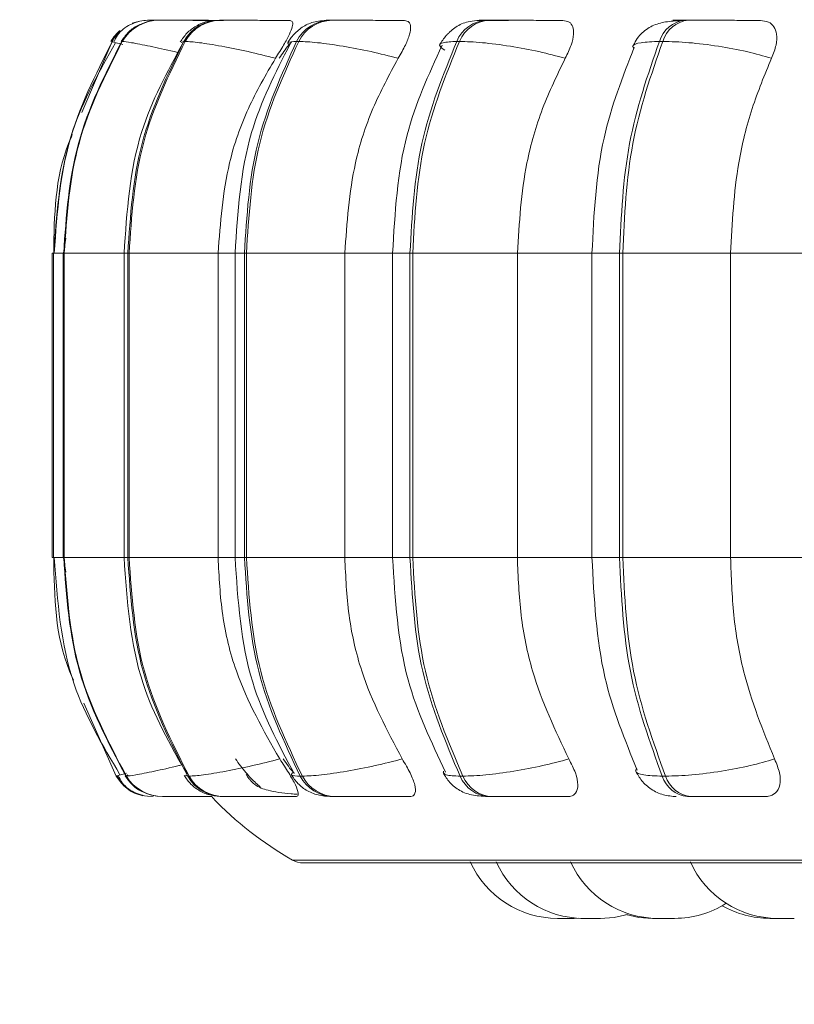
# Model space of a CAD drawing. Units: millimetres. Extents: x 470 to 882, y 3 to 283.
# Drawn here: x 846 to 846, y 74 to 75 of the extents above; entities that cross this region are included whole.
import ezdxf

# ---------------------------------------------------------------- set-up
doc = ezdxf.new("R2010")
doc.units = ezdxf.units.MM
doc.header["$PDSIZE"] = -1
doc.layers.add('DIMENSIONS', color=7, linetype='Continuous')
doc.styles.get("Standard").update_dxf_attribs({"font": 'arial.ttf'})
doc.dimstyles.new('ISO-25 - ab', dxfattribs={"dimtxt": 3, "dimasz": 2.5, "dimexe": 1.25, "dimexo": 0.625, "dimtad": 1, "dimdec": 0, "dimlfac": 25, "dimrnd": 5, "dimzin": 1, "dimtxsty": 'Standard', "dimcen": 2.5, "dimadec": 0, "dimazin": 0, "dimtfac": 1, "dimtdec": 0, "dimtmove": 0, "dimatfit": 3, "dimfxl": 1, "dimlwd": 15, "dimlwe": 15, "dimarcsym": 0})

# ---------------------------------------------------------------- blocks, each defined once
blk = doc.blocks.new('*D63')
at = {"layer": 'Defpoints', "color": 0, "lineweight": 15, "transparency": 16777216}
for p in [(802.37377, 75.31462), (847.26884, 75.31462), (847.26884, 62.5975)]:
    blk.add_point(p, dxfattribs=at)
at = {"layer": 'DIMENSIONS', "color": 0, "lineweight": 15, "transparency": 16777216}
for p, q in [((802.37377, 74.68962), (802.37377, 61.3475)), ((847.26884, 74.68962), (847.26884, 61.3475)), ((804.87377, 62.5975), (844.76884, 62.5975))]:
    blk.add_line(p, q, dxfattribs=at)
for points in [[(804.87377, 63.01417), (804.87377, 62.18084), (802.37377, 62.5975)], [(844.76884, 63.01417), (844.76884, 62.18084), (847.26884, 62.5975)]]:
    blk.add_solid(points, dxfattribs=at)
at = {"layer": 'DIMENSIONS', "color": 0, "lineweight": 15, "transparency": 16777216, "insert": (824.82131, 65.14508), "char_height": 3, "attachment_point": 5}
blk.add_mtext('1120 [44,2"]', dxfattribs=at)

msp = doc.modelspace()

# ---------------------------------------------------------------- linework, layer by layer
at = {"color": 7, "linetype": 'Continuous', "lineweight": 15}
for p, q in [((845.78068, 75.16793), (845.78044, 75.16793)), ((845.78083, 75.16793), (845.7806, 75.16793)), ((845.78962, 75.16793), (845.78912, 75.16793)), ((845.79258, 75.16793), (845.79201, 75.16793)), ((845.81992, 75.16793), (845.81896, 75.16793)), ((845.82007, 75.16793), (845.81911, 75.16793)), ((845.84621, 75.16793), (845.84499, 75.16793)), ((845.94849, 75.16793), (845.94658, 75.16793)), ((846.09335, 75.16793), (846.09082, 75.16793)), ((846.27639, 75.16793), (846.27332, 75.16793)), ((845.76886, 75.16654), (845.76474, 75.16519)), ((845.74617, 75.14845), (845.71817, 75.0829)), ((845.75553, 75.14845), (845.75503, 75.14845)), ((845.81335, 75.14845), (845.81213, 75.14845)), ((845.91785, 75.14845), (845.91595, 75.14845)), ((846.06587, 75.14845), (846.06335, 75.14845)), ((846.25291, 75.14845), (846.24984, 75.14845)), ((845.70343, 74.96724), (845.70135, 74.95346)), ((845.69111, 74.95346), (845.69111, 74.67346)), ((845.69228, 74.95346), (845.69228, 74.67346)), ((845.701, 74.95346), (845.701, 74.67346)), ((845.70157, 74.95346), (845.70206, 74.95346)), ((845.70157, 74.67346), (845.70157, 74.95346)), ((845.70206, 74.95346), (845.70206, 74.67346)), ((845.75718, 74.95346), (845.75718, 74.67346)), ((845.76061, 74.95346), (845.7618, 74.95346)), ((845.76061, 74.67346), (845.76061, 74.95346)), ((845.7618, 74.95346), (845.84372, 74.95346)), ((845.7618, 74.95346), (845.7618, 74.67346)), ((845.84372, 74.95346), (845.84372, 74.67346)), ((845.85931, 74.95346), (845.85931, 74.67346)), ((845.86793, 74.95346), (845.86978, 74.95346)), ((845.86793, 74.67346), (845.86793, 74.95346)), ((845.86978, 74.95346), (845.9603, 74.95346)), ((845.86978, 74.95346), (845.86978, 74.67346)), ((845.9603, 74.95346), (845.9603, 74.67346)), ((846.00431, 74.95346), (846.00431, 74.67346)), ((846.02029, 74.95346), (846.02275, 74.95346)), ((846.02029, 74.67346), (846.02029, 74.95346)), ((846.02275, 74.95346), (846.11911, 74.95346)), ((846.02275, 74.95346), (846.02275, 74.67346)), ((846.11911, 74.95346), (846.11911, 74.67346)), ((846.18777, 74.95346), (846.18777, 74.67346)), ((846.21305, 74.95346), (846.21604, 74.95346)), ((846.21305, 74.67346), (846.21305, 74.95346)), ((846.21604, 74.95346), (846.31531, 74.95346)), ((846.21604, 74.95346), (846.21604, 74.67346)), ((846.31531, 74.95346), (846.40901, 74.95346)), ((846.31531, 74.95346), (846.31531, 74.67346)), ((845.70135, 74.67346), (845.70344, 74.66007)), ((845.70157, 74.67346), (845.70206, 74.67346)), ((845.76061, 74.67346), (845.7618, 74.67346)), ((845.7618, 74.67346), (845.84372, 74.67346)), ((845.86793, 74.67346), (845.86978, 74.67346)), ((845.86978, 74.67346), (845.9603, 74.67346)), ((846.02029, 74.67346), (846.02275, 74.67346)), ((846.02275, 74.67346), (846.11911, 74.67346)), ((846.21305, 74.67346), (846.21604, 74.67346)), ((846.21604, 74.67346), (846.31531, 74.67346)), ((846.31531, 74.67346), (846.40901, 74.67346)), ((845.72012, 74.53944), (845.74993, 74.47228)), ((845.74993, 74.47228), (845.74993, 74.47228)), ((845.75991, 74.47299), (845.75878, 74.47228)), ((845.75878, 74.47228), (845.75928, 74.47228)), ((845.81574, 74.47228), (845.81696, 74.47228)), ((845.91932, 74.47228), (845.92122, 74.47228)), ((846.06637, 74.47228), (846.0689, 74.47228)), ((846.25242, 74.47228), (846.2555, 74.47228)), ((845.79247, 74.45346), (845.79297, 74.45346)), ((845.84822, 74.45346), (845.84944, 74.45346)), ((845.9496, 74.45346), (845.9515, 74.45346)), ((846.09352, 74.45346), (846.09605, 74.45346)), ((846.27563, 74.45346), (846.27871, 74.45346)), ((845.922, 74.3925), (848.778, 74.3925)), ((846.17149, 74.34146), (846.17526, 74.34154)), ((846.25883, 74.34146), (846.24339, 74.34146)), ((846.35578, 74.34146), (846.35575, 74.34146))]:
    msp.add_line(p, q, dxfattribs=at)
at = {"color": 8, "linetype": 'Continuous', "lineweight": 15}
for p, q in [((845.80964, 75.14751), (845.81213, 75.14845)), ((845.69111, 74.95346), (845.69228, 74.95346)), ((845.69228, 74.95346), (845.70157, 74.95346)), ((845.70157, 74.95346), (845.701, 74.95346)), ((845.70206, 74.95346), (845.75684, 74.95346)), ((845.75718, 74.95346), (845.76061, 74.95346)), ((845.84372, 74.95346), (845.85931, 74.95346)), ((845.85932, 74.95346), (845.86793, 74.95346)), ((845.9603, 74.95346), (846.00431, 74.95346)), ((846.00431, 74.95346), (846.02029, 74.95346)), ((846.11911, 74.95346), (846.18777, 74.95346)), ((846.18777, 74.95346), (846.21305, 74.95346)), ((845.69111, 74.67346), (845.69228, 74.67346)), ((845.69228, 74.67346), (845.70157, 74.67346)), ((845.701, 74.67346), (845.70157, 74.67346)), ((845.70206, 74.67346), (845.75684, 74.67346)), ((845.75718, 74.67346), (845.76061, 74.67346)), ((845.84372, 74.67346), (845.85931, 74.67346)), ((845.85932, 74.67346), (845.86793, 74.67346)), ((845.9603, 74.67346), (846.00431, 74.67346)), ((846.00431, 74.67346), (846.02029, 74.67346)), ((846.11911, 74.67346), (846.18777, 74.67346)), ((846.18777, 74.67346), (846.21305, 74.67346)), ((845.76072, 74.47351), (845.75991, 74.47299)), ((845.81332, 74.47324), (845.81574, 74.47228)), ((845.91206, 74.39511), (845.91213, 74.39511)), ((845.91213, 74.39511), (848.55373, 74.39511))]:
    msp.add_line(p, q, dxfattribs=at)
at = {"color": 7, "linetype": 'Continuous', "lineweight": 15, "flags": 128}
for points in [[(845.74993, 74.47228), (845.75288, 74.46816), (845.75463, 74.46615)], [(845.77604, 74.45422), (845.77877, 74.45378), (845.78382, 74.45346)], [(846.19544, 74.34146), (846.20804, 74.34236), (846.22038, 74.34506), (846.2204, 74.34507)], [(846.21892, 74.34493), (846.23081, 74.34236), (846.24341, 74.34146)]]:
    msp.add_lwpolyline(points, dxfattribs=at)
at = {"color": 7, "linetype": 'Continuous', "lineweight": 15}
for centre, radius, start, end in [((845.78917, 75.12827), 0.03966, 89.854, 149.40383), ((845.78967, 75.12827), 0.03966, 89.854, 149.40385), ((845.78045, 75.12804), 0.03989, 89.7809, 110.54941), ((845.8453, 75.12994), 0.03799, 90.2521, 150.82944), ((845.84652, 75.12994), 0.03799, 90.2521, 150.82946), ((845.9474, 75.1328), 0.03513, 91.11078, 153.54771), ((845.9493, 75.1328), 0.03513, 91.11078, 153.54773), ((846.09243, 75.13653), 0.03143, 92.70808, 157.70673), ((846.09496, 75.13653), 0.03143, 92.70808, 157.70675), ((846.27611, 75.14066), 0.0274, 95.61168, 163.47241), ((846.27918, 75.14066), 0.0274, 95.61168, 163.47243), ((845.77931, 75.12794), 0.03999, 130.12168, 149.14779), ((845.7805, 75.12796), 0.03998, 131.41288, 149.16697), ((845.79252, 74.49311), 0.03965, 211.68903, 269.9286), ((845.79302, 74.49311), 0.03965, 211.68904, 269.9286), ((845.84852, 74.49141), 0.03796, 210.26794, 269.54231), ((845.84974, 74.49141), 0.03796, 210.26796, 269.54231), ((845.95039, 74.48849), 0.03504, 207.55438, 268.70839), ((845.95229, 74.48849), 0.03504, 207.5544, 268.70839), ((846.09508, 74.4847), 0.03128, 203.39204, 267.15432), ((846.09761, 74.4847), 0.03128, 203.39206, 267.15432), ((846.27832, 74.48049), 0.02717, 197.59878, 264.32015), ((846.2814, 74.48049), 0.02717, 197.5988, 264.32015), ((846.07, 74.67346), 0.32, 223.56647, 240.44009), ((845.922, 74.4125), 0.02, 240.44009, 270), ((846.15609, 74.42946), 0.088, 204.14774, 270), ((846.18004, 74.42946), 0.088, 204.14774, 270), ((846.24842, 74.42946), 0.088, 204.14774, 270), ((846.35859, 74.42946), 0.088, 204.14774, 270), ((846.26382, 74.42946), 0.088, 270, 302.58003), ((846.35132, 74.42946), 0.088, 240.18688, 270)]:
    msp.add_arc(centre, radius, start, end, dxfattribs=at)
at = {"color": 8, "linetype": 'Continuous', "lineweight": 15}
for points, knots in [([(845.78773, 75.16789), (845.78664, 75.1679), (845.78366, 75.16791), (845.78085, 75.16792), (845.78068, 75.16793), (845.7806, 75.16793)], [0, 0, 0, 0, 0.225407, 0.61616, 1, 1, 1, 1]), ([(845.83486, 75.16783), (845.83303, 75.16784), (845.82846, 75.16786), (845.82352, 75.16789), (845.81951, 75.16791), (845.81767, 75.16792), (845.81863, 75.16793), (845.81911, 75.16793)], [0, 0, 0, 0, 0.145407, 0.363287, 0.573152, 0.788481, 1, 1, 1, 1]), ([(845.94865, 75.16786), (845.9472, 75.16787), (845.94435, 75.16789), (845.94271, 75.16791), (845.94308, 75.16792), (845.94551, 75.16793), (845.94672, 75.16793)], [0, 0, 0, 0, 0.25436, 0.500513, 0.752203, 1, 1, 1, 1]), ([(846.27069, 75.16778), (846.27029, 75.16779), (846.26573, 75.16781), (846.26284, 75.16785), (846.26173, 75.16789), (846.26336, 75.16791), (846.267, 75.16792), (846.2713, 75.16793), (846.27343, 75.16793)], [0, 0, 0, 0, 0.030492, 0.352766, 0.517397, 0.676715, 0.839617, 1, 1, 1, 1]), ([(845.75596, 75.14571), (845.75369, 75.14628), (845.74647, 75.14811), (845.74629, 75.14831), (845.74617, 75.14845)], [0, 0, 0, 0, 0.314039, 1, 1, 1, 1]), ([(845.80735, 75.138), (845.80601, 75.13834), (845.79621, 75.14081), (845.78015, 75.14421), (845.76197, 75.14778), (845.7577, 75.14823), (845.75553, 75.14845)], [0, 0, 0, 0, 0.048433, 0.354734, 0.67342, 1, 1, 1, 1]), ([(845.90943, 75.14489), (845.90845, 75.14579), (845.90605, 75.14797), (845.91228, 75.14828), (845.91595, 75.14845)], [0, 0, 0, 0, 0.411552, 1, 1, 1, 1]), ([(846.05229, 75.14048), (846.05051, 75.1417), (846.04607, 75.14473), (846.04889, 75.14773), (846.05849, 75.14821), (846.06335, 75.14845)], [0, 0, 0, 0, 0.249737, 0.620279, 1, 1, 1, 1]), ([(846.22619, 75.14166), (846.22576, 75.14245), (846.22436, 75.14504), (846.23142, 75.14771), (846.24365, 75.1482), (846.24984, 75.14845)], [0, 0, 0, 0, 0.180186, 0.585078, 1, 1, 1, 1]), ([(845.81087, 74.48285), (845.80973, 74.48255), (845.80014, 74.48009), (845.78418, 74.47665), (845.76582, 74.47298), (845.76148, 74.47251), (845.75928, 74.47228)], [0, 0, 0, 0, 0.041361, 0.349038, 0.669925, 1, 1, 1, 1]), ([(846.22891, 74.47939), (846.22843, 74.47853), (846.22691, 74.47583), (846.23392, 74.47305), (846.24619, 74.47254), (846.25242, 74.47228)], [0, 0, 0, 0, 0.187618, 0.588076, 1, 1, 1, 1]), ([(845.75954, 74.47501), (845.75739, 74.47446), (845.75024, 74.47263), (845.75006, 74.47242), (845.74993, 74.47228)], [0, 0, 0, 0, 0.300486, 1, 1, 1, 1]), ([(845.91298, 74.47606), (845.9119, 74.47509), (845.90934, 74.4728), (845.91566, 74.47247), (845.91932, 74.47228)], [0, 0, 0, 0, 0.4214162, 1, 1, 1, 1]), ([(846.05105, 74.47692), (846.05113, 74.4756), (846.05129, 74.47292), (846.0613, 74.4725), (846.06637, 74.47228)], [0, 0, 0, 0, 0.492943, 1, 1, 1, 1])]:
    msp.add_open_spline(points, degree=3, knots=knots, dxfattribs=at)
at = {"color": 7, "linetype": 'Continuous', "lineweight": 15}
for points, knots in [([(845.79229, 75.16789), (845.79038, 75.16789), (845.78629, 75.16791), (845.7821, 75.16792), (845.78125, 75.16793), (845.78083, 75.16793)], [0, 0, 0, 0, 0.3063871, 0.6558957, 1, 1, 1, 1]), ([(845.84867, 75.16772), (845.84237, 75.16774), (845.82979, 75.16779), (845.81404, 75.16785), (845.80328, 75.16789), (845.7966, 75.16791), (845.79163, 75.16792), (845.79039, 75.16793), (845.78977, 75.16793)], [0, 0, 0, 0, 0.2499483, 0.4992767, 0.6269368, 0.7499011, 0.8760666, 1, 1, 1, 1]), ([(845.81497, 75.16786), (845.81213, 75.16787), (845.80656, 75.16789), (845.79983, 75.16791), (845.79472, 75.16792), (845.79339, 75.16793), (845.79273, 75.16793)], [0, 0, 0, 0, 0.254951, 0.500525, 0.752491, 1, 1, 1, 1]), ([(845.84499, 75.16793), (845.84111, 75.1677), (845.83362, 75.16726), (845.82531, 75.1639), (845.81895, 75.15958), (845.81351, 75.1548), (845.81071, 75.15065), (845.80885, 75.14789)], [0, 0, 0, 0, 0.281369, 0.5432, 0.660008, 0.77357, 1, 1, 1, 1]), ([(845.83121, 75.1679), (845.83049, 75.1679), (845.82726, 75.16791), (845.82299, 75.16792), (845.82104, 75.16793), (845.82007, 75.16793)], [0, 0, 0, 0, 0.127029, 0.566915, 1, 1, 1, 1]), ([(845.91006, 75.16772), (845.90401, 75.16774), (845.89195, 75.16779), (845.87566, 75.16785), (845.86389, 75.16789), (845.85612, 75.16791), (845.8498, 75.16792), (845.8475, 75.16793), (845.84635, 75.16793)], [0, 0, 0, 0, 0.2499483, 0.4992767, 0.6269368, 0.7499011, 0.8760666, 1, 1, 1, 1]), ([(845.91006, 75.16772), (845.91099, 75.1674), (845.91286, 75.16677), (845.91229, 75.16211), (845.90946, 75.15499), (845.90414, 75.14504), (845.89911, 75.13707), (845.89649, 75.13292)], [0, 0, 0, 0, 0.17776, 0.354822, 0.546328, 0.763534, 1, 1, 1, 1]), ([(845.94658, 75.16793), (845.94181, 75.16771), (845.93477, 75.16738), (845.92763, 75.16508), (845.92253, 75.16249), (845.91773, 75.15903), (845.91352, 75.15509), (845.91008, 75.15105), (845.90847, 75.14832), (845.90765, 75.14694)], [0, 0, 0, 0, 0.312759, 0.460899, 0.585027, 0.691295, 0.791635, 0.894258, 1, 1, 1, 1]), ([(846.0152, 75.16772), (846.00959, 75.16774), (845.9984, 75.16779), (845.98208, 75.16785), (845.96966, 75.16789), (845.96103, 75.16791), (845.95355, 75.16792), (845.95026, 75.16793), (845.94862, 75.16793)], [0, 0, 0, 0, 0.2499483, 0.4992767, 0.6269368, 0.7499011, 0.8760666, 1, 1, 1, 1]), ([(846.0152, 75.16772), (846.01676, 75.1674), (846.01988, 75.16677), (846.02123, 75.16211), (846.02017, 75.15499), (846.01638, 75.14504), (846.01185, 75.13707), (846.00949, 75.13292)], [0, 0, 0, 0, 0.17776, 0.354822, 0.546328, 0.763534, 1, 1, 1, 1]), ([(846.09082, 75.16793), (846.08767, 75.16786), (846.08127, 75.16774), (846.07398, 75.16671), (846.06814, 75.16494), (846.06356, 75.16243), (846.06012, 75.1599), (846.05782, 75.15796), (846.05565, 75.15591), (846.05297, 75.15308), (846.05008, 75.1495), (846.04861, 75.14684), (846.04785, 75.14546)], [0, 0, 0, 0, 0.167596, 0.340275, 0.496871, 0.620614, 0.671914, 0.718761, 0.763462, 0.808034, 0.901056, 1, 1, 1, 1]), ([(846.11085, 75.16772), (846.10566, 75.16774), (846.0953, 75.16779), (846.08699, 75.16785), (846.08386, 75.16789), (846.08378, 75.16791), (846.08584, 75.16792), (846.08925, 75.16793), (846.09095, 75.16793)], [0, 0, 0, 0, 0.249946, 0.499272, 0.626637, 0.749893, 0.875921, 1, 1, 1, 1]), ([(846.1609, 75.16772), (846.1559, 75.16774), (846.14593, 75.16779), (846.13006, 75.16785), (846.11737, 75.16789), (846.10815, 75.16791), (846.09974, 75.16792), (846.09555, 75.16793), (846.09347, 75.16793)], [0, 0, 0, 0, 0.2499483, 0.4992767, 0.6269368, 0.7499011, 0.8760666, 1, 1, 1, 1]), ([(846.1609, 75.16772), (846.16304, 75.1674), (846.16731, 75.16677), (846.17054, 75.16211), (846.17128, 75.15499), (846.16915, 75.14504), (846.16526, 75.13707), (846.16323, 75.13292)], [0, 0, 0, 0, 0.17776, 0.354822, 0.546328, 0.763534, 1, 1, 1, 1]), ([(846.26996, 75.16762), (846.26503, 75.16734), (846.25546, 75.16679), (846.24339, 75.1635), (846.23423, 75.15721), (846.22832, 75.14993), (846.22622, 75.14563), (846.22519, 75.14352)], [0, 0, 0, 0, 0.273848, 0.531435, 0.773462, 0.888749, 1, 1, 1, 1]), ([(846.34272, 75.16772), (846.33849, 75.16774), (846.33004, 75.16779), (846.31511, 75.16785), (846.30253, 75.16789), (846.29299, 75.16791), (846.28391, 75.16792), (846.27896, 75.16793), (846.2765, 75.16793)], [0, 0, 0, 0, 0.249948, 0.499277, 0.626937, 0.749901, 0.876067, 1, 1, 1, 1]), ([(846.34272, 75.16772), (846.34538, 75.1674), (846.35068, 75.16677), (846.35568, 75.16211), (846.3582, 75.15499), (846.35779, 75.14504), (846.35466, 75.13707), (846.35302, 75.13292)], [0, 0, 0, 0, 0.1777603, 0.3548217, 0.5463285, 0.7635337, 1, 1, 1, 1]), ([(845.77047, 75.16666), (845.76791, 75.16585), (845.76269, 75.1642), (845.75617, 75.1599), (845.75084, 75.15446), (845.74878, 75.15006), (845.74774, 75.14784)], [0, 0, 0, 0, 0.239215, 0.48752, 0.742137, 1, 1, 1, 1]), ([(845.77442, 75.16485), (845.77261, 75.1642), (845.76759, 75.1624), (845.76036, 75.15669), (845.75643, 75.15111), (845.75449, 75.14836)], [0, 0, 0, 0, 0.221646, 0.616525, 1, 1, 1, 1]), ([(845.74937, 75.14721), (845.73437, 75.12079), (845.70038, 75.06093), (845.69561, 74.99197), (845.69294, 74.95346)], [0, 0, 0, 0, 0.441458, 1, 1, 1, 1]), ([(845.81126, 75.14674), (845.79684, 75.12027), (845.76431, 75.06051), (845.75973, 74.99175), (845.75718, 74.95346)], [0, 0, 0, 0, 0.443011, 1, 1, 1, 1]), ([(845.89649, 75.13292), (845.88806, 75.13503), (845.87089, 75.13934), (845.84615, 75.14427), (845.82459, 75.14776), (845.81712, 75.14822), (845.81335, 75.14845)], [0, 0, 0, 0, 0.236569, 0.482311, 0.737989, 1, 1, 1, 1]), ([(845.90997, 75.14612), (845.89642, 75.1195), (845.86604, 75.05981), (845.86171, 74.99137), (845.85932, 74.95346)], [0, 0, 0, 0, 0.446, 1, 1, 1, 1]), ([(845.91128, 75.14776), (845.91044, 75.14689), (845.90619, 75.14247), (845.90275, 75.13717), (845.89998, 75.13292)], [0, 0, 0, 0, 0.197509, 1, 1, 1, 1]), ([(846.00949, 75.13292), (846.00117, 75.13503), (845.9842, 75.13934), (845.95796, 75.14427), (845.93352, 75.14776), (845.92312, 75.14822), (845.91785, 75.14845)], [0, 0, 0, 0, 0.236569, 0.482311, 0.737989, 1, 1, 1, 1]), ([(846.04979, 75.14487), (846.03749, 75.11796), (846.01032, 75.05852), (846.00643, 74.99062), (846.00431, 74.95346)], [0, 0, 0, 0, 0.4526347, 1, 1, 1, 1]), ([(846.16323, 75.13292), (846.15526, 75.13503), (846.13901, 75.13934), (846.11207, 75.14427), (846.08548, 75.14776), (846.07246, 75.14822), (846.06587, 75.14845)], [0, 0, 0, 0, 0.236569, 0.482311, 0.737989, 1, 1, 1, 1]), ([(846.22663, 75.14299), (846.21597, 75.11575), (846.19288, 75.05676), (846.18956, 74.9896), (846.18777, 74.95346)], [0, 0, 0, 0, 0.461738, 1, 1, 1, 1]), ([(846.35302, 75.13292), (846.34565, 75.13503), (846.33061, 75.13934), (846.3038, 75.14427), (846.27587, 75.14776), (846.26063, 75.14822), (846.25291, 75.14845)], [0, 0, 0, 0, 0.236569, 0.482311, 0.737989, 1, 1, 1, 1]), ([(845.89649, 75.13292), (845.88768, 75.11777), (845.87007, 75.08747), (845.84911, 75.02729), (845.84577, 74.98151), (845.84372, 74.95346)], [0, 0, 0, 0, 0.279282, 0.558467, 1, 1, 1, 1]), ([(846.00949, 75.13292), (846.00128, 75.11777), (845.98487, 75.08747), (845.96533, 75.02729), (845.96221, 74.98151), (845.9603, 74.95346)], [0, 0, 0, 0, 0.279282, 0.558467, 1, 1, 1, 1]), ([(846.16323, 75.13292), (846.15586, 75.11777), (846.14114, 75.08747), (846.12361, 75.02729), (846.12082, 74.98151), (846.11911, 74.95346)], [0, 0, 0, 0, 0.279282, 0.558467, 1, 1, 1, 1]), ([(846.35302, 75.13292), (846.34673, 75.11777), (846.33415, 75.08747), (846.31916, 75.02729), (846.31677, 74.98151), (846.31531, 74.95346)], [0, 0, 0, 0, 0.279282, 0.558458, 1, 1, 1, 1]), ([(845.70952, 75.06263), (845.70835, 75.05996), (845.69347, 75.02611), (845.69291, 74.98829), (845.6924, 74.95346)], [0, 0, 0, 0, 0.078817, 1, 1, 1, 1]), ([(845.6924, 74.67346), (845.69295, 74.63733), (845.69355, 74.59819), (845.70943, 74.56343), (845.71066, 74.56074)], [0, 0, 0, 0, 0.9227524, 1, 1, 1, 1]), ([(845.69294, 74.67346), (845.6958, 74.63358), (845.70092, 74.56212), (845.7373, 74.50077), (845.75337, 74.47366)], [0, 0, 0, 0, 0.558043, 1, 1, 1, 1]), ([(845.75718, 74.67346), (845.75992, 74.63381), (845.76483, 74.56255), (845.79965, 74.50129), (845.8151, 74.47413)], [0, 0, 0, 0, 0.5564746, 1, 1, 1, 1]), ([(845.84372, 74.67346), (845.84457, 74.65576), (845.84628, 74.62038), (845.8618, 74.55596), (845.88544, 74.5144), (845.90037, 74.48815)], [0, 0, 0, 0, 0.2691417, 0.538283, 1, 1, 1, 1]), ([(845.85932, 74.67346), (845.86189, 74.6342), (845.86652, 74.56327), (845.89905, 74.50207), (845.91357, 74.47475)], [0, 0, 0, 0, 0.553533, 1, 1, 1, 1]), ([(845.9603, 74.67346), (845.9611, 74.65576), (845.96269, 74.62038), (845.97716, 74.55596), (845.99919, 74.5144), (846.01311, 74.48815)], [0, 0, 0, 0, 0.269142, 0.538283, 1, 1, 1, 1]), ([(846.00431, 74.67346), (846.00659, 74.63496), (846.01076, 74.56457), (846.03987, 74.5036), (846.05306, 74.47596)], [0, 0, 0, 0, 0.546835, 1, 1, 1, 1]), ([(846.11911, 74.67346), (846.11982, 74.65576), (846.12125, 74.62038), (846.13422, 74.55596), (846.15399, 74.5144), (846.16648, 74.48815)], [0, 0, 0, 0, 0.269142, 0.538283, 1, 1, 1, 1]), ([(846.18777, 74.67346), (846.1897, 74.63591), (846.19327, 74.56628), (846.21804, 74.50574), (846.22945, 74.47784)], [0, 0, 0, 0, 0.539137, 1, 1, 1, 1]), ([(846.31531, 74.67346), (846.31592, 74.65576), (846.31714, 74.62038), (846.32823, 74.55596), (846.34513, 74.5144), (846.3558, 74.48815)], [0, 0, 0, 0, 0.269142, 0.538283, 1, 1, 1, 1]), ([(845.90037, 74.48815), (845.89199, 74.48601), (845.87485, 74.48163), (845.85006, 74.47659), (845.82832, 74.473), (845.82078, 74.47252), (845.81696, 74.47228)], [0, 0, 0, 0, 0.2352636, 0.4807075, 0.7366892, 1, 1, 1, 1]), ([(845.88244, 74.46251), (845.88114, 74.46359), (845.87686, 74.46716), (845.86861, 74.47592), (845.86276, 74.48392), (845.85967, 74.48815)], [0, 0, 0, 0, 0.169235, 0.560908, 1, 1, 1, 1]), ([(845.90037, 74.48815), (845.90327, 74.48378), (845.90907, 74.47502), (845.91526, 74.46391), (845.91784, 74.45669), (845.91716, 74.45376), (845.9156, 74.45353), (845.91509, 74.45346)], [0, 0, 0, 0, 0.250958, 0.502293, 0.741311, 0.914549, 1, 1, 1, 1]), ([(845.90371, 74.48815), (845.90674, 74.48359), (845.90981, 74.47895), (845.9136, 74.4752), (845.91367, 74.47514)], [0, 0, 0, 0, 0.982861, 1, 1, 1, 1]), ([(846.01311, 74.48815), (846.00483, 74.48601), (845.98791, 74.48163), (845.96165, 74.47659), (845.93703, 74.473), (845.92654, 74.47252), (845.92122, 74.47228)], [0, 0, 0, 0, 0.2352636, 0.4807075, 0.7366892, 1, 1, 1, 1]), ([(846.01311, 74.48815), (846.01572, 74.48378), (846.02094, 74.47502), (846.02523, 74.46391), (846.02563, 74.45669), (846.02314, 74.45376), (846.02068, 74.45353), (846.01987, 74.45346)], [0, 0, 0, 0, 0.250958, 0.5022926, 0.7413112, 0.914549, 1, 1, 1, 1]), ([(846.16648, 74.48815), (846.15855, 74.48601), (846.14235, 74.48163), (846.11542, 74.47659), (846.08867, 74.473), (846.07555, 74.47252), (846.0689, 74.47228)], [0, 0, 0, 0, 0.235264, 0.480708, 0.736689, 1, 1, 1, 1]), ([(846.16648, 74.48815), (846.16871, 74.48378), (846.17319, 74.47502), (846.17546, 74.46391), (846.17367, 74.45669), (846.16943, 74.45376), (846.16614, 74.45353), (846.16506, 74.45346)], [0, 0, 0, 0, 0.250958, 0.502293, 0.741311, 0.914549, 1, 1, 1, 1]), ([(846.3558, 74.48815), (846.34846, 74.48601), (846.33348, 74.48163), (846.3067, 74.47659), (846.27864, 74.473), (846.26328, 74.47252), (846.2555, 74.47228)], [0, 0, 0, 0, 0.235264, 0.480708, 0.736689, 1, 1, 1, 1]), ([(846.3558, 74.48815), (846.3576, 74.48378), (846.3612, 74.47502), (846.36138, 74.46391), (846.35745, 74.45669), (846.3516, 74.45376), (846.34758, 74.45353), (846.34625, 74.45346)], [0, 0, 0, 0, 0.250958, 0.502293, 0.741311, 0.914549, 1, 1, 1, 1]), ([(845.75069, 74.47291), (845.75179, 74.47064), (845.75397, 74.46613), (845.75959, 74.46067), (845.76643, 74.45647), (845.77186, 74.45501), (845.77452, 74.45429)], [0, 0, 0, 0, 0.25883, 0.514068, 0.762082, 1, 1, 1, 1]), ([(845.75165, 74.47294), (845.75279, 74.47063), (845.75504, 74.46606), (845.76082, 74.46055), (845.76783, 74.45634), (845.77337, 74.45491), (845.77608, 74.45421)], [0, 0, 0, 0, 0.25927, 0.514708, 0.762587, 1, 1, 1, 1]), ([(845.75825, 74.47237), (845.76022, 74.4697), (845.76424, 74.46425), (845.77072, 74.45914), (845.77507, 74.45757), (845.77622, 74.45715)], [0, 0, 0, 0, 0.414432, 0.845082, 1, 1, 1, 1]), ([(845.81251, 74.47284), (845.81444, 74.47009), (845.81738, 74.46589), (845.82274, 74.46134), (845.8288, 74.45743), (845.83703, 74.45419), (845.84452, 74.4537), (845.84822, 74.45346)], [0, 0, 0, 0, 0.228007, 0.347642, 0.474204, 0.740645, 1, 1, 1, 1]), ([(845.86965, 74.47379), (845.87018, 74.47289), (845.87128, 74.47107), (845.87392, 74.46768), (845.87977, 74.46234), (845.89044, 74.45854), (845.90431, 74.45649), (845.91461, 74.45577), (845.91648, 74.45563)], [0, 0, 0, 0, 0.0458514, 0.0934346, 0.2040045, 0.5088517, 0.9110466, 1, 1, 1, 1]), ([(845.91107, 74.47378), (845.91194, 74.47237), (845.9137, 74.46949), (845.91721, 74.46542), (845.92143, 74.46163), (845.92787, 74.45744), (845.93664, 74.4542), (845.94531, 74.4537), (845.9496, 74.45346)], [0, 0, 0, 0, 0.102683, 0.207886, 0.31964, 0.445324, 0.725892, 1, 1, 1, 1]), ([(846.05095, 74.47527), (846.05177, 74.47379), (846.05345, 74.47079), (846.05702, 74.46634), (846.06142, 74.46213), (846.06829, 74.45752), (846.07796, 74.4542), (846.08837, 74.4537), (846.09352, 74.45346)], [0, 0, 0, 0, 0.092341, 0.187233, 0.291693, 0.416986, 0.711126, 1, 1, 1, 1]), ([(846.22787, 74.47725), (846.22959, 74.47411), (846.23313, 74.46763), (846.2421, 74.4599), (846.25316, 74.45449), (846.26134, 74.4538), (846.26538, 74.45346)], [0, 0, 0, 0, 0.237839, 0.490227, 0.748035, 1, 1, 1, 1]), ([(845.79297, 74.45346), (845.79361, 74.45346), (845.7949, 74.45346), (845.80014, 74.45346), (845.80714, 74.45346), (845.81835, 74.45346), (845.82935, 74.45346), (845.83698, 74.45346), (845.83819, 74.45346)], [0, 0, 0, 0, 0.155296, 0.313787, 0.467807, 0.628392, 0.941178, 1, 1, 1, 1]), ([(845.82225, 74.45346), (845.8218, 74.45346), (845.82089, 74.45346), (845.82208, 74.45346), (845.82386, 74.45346), (845.82419, 74.45346)], [0, 0, 0, 0, 0.444457, 0.89806, 1, 1, 1, 1]), ([(845.84944, 74.45346), (845.85062, 74.45346), (845.853, 74.45346), (845.85961, 74.45346), (845.8677, 74.45346), (845.87989, 74.45346), (845.89663, 74.45346), (845.90893, 74.45346), (845.91509, 74.45346)], [0, 0, 0, 0, 0.123743, 0.250032, 0.372758, 0.500715, 0.749949, 1, 1, 1, 1]), ([(845.9515, 74.45346), (845.95318, 74.45346), (845.95658, 74.45346), (845.96436, 74.45346), (845.9733, 74.45346), (845.9861, 74.45346), (846.00281, 74.45346), (846.01417, 74.45346), (846.01987, 74.45346)], [0, 0, 0, 0, 0.123743, 0.250032, 0.372758, 0.500715, 0.749949, 1, 1, 1, 1]), ([(846.09605, 74.45346), (846.09819, 74.45346), (846.1025, 74.45346), (846.11121, 74.45346), (846.12072, 74.45346), (846.13376, 74.45346), (846.14992, 74.45346), (846.16001, 74.45346), (846.16506, 74.45346)], [0, 0, 0, 0, 0.1237429, 0.2500319, 0.3727577, 0.500715, 0.7499494, 1, 1, 1, 1]), ([(846.27871, 74.45346), (846.28123, 74.45346), (846.28633, 74.45346), (846.2957, 74.45346), (846.3055, 74.45346), (846.31836, 74.45346), (846.3335, 74.45346), (846.342, 74.45346), (846.34625, 74.45346)], [0, 0, 0, 0, 0.123743, 0.250032, 0.372758, 0.500715, 0.749949, 1, 1, 1, 1]), ([(846.15608, 74.34146), (846.15608, 74.34146), (846.15608, 74.34146), (846.15608, 74.34146), (846.15607, 74.34146), (846.15608, 74.34146), (846.15608, 74.34146)], [0, 0, 0, 0, 0.010055, 0.082168, 0.276207, 1, 1, 1, 1]), ([(846.1561, 74.34146), (846.15609, 74.34146), (846.15609, 74.34146), (846.15609, 74.34146), (846.15609, 74.34146), (846.15609, 74.34146), (846.15612, 74.34146), (846.15648, 74.34146), (846.15758, 74.34146), (846.15899, 74.34146), (846.16056, 74.34146), (846.16233, 74.34146), (846.16334, 74.34146), (846.16385, 74.34146), (846.16388, 74.34146), (846.164, 74.34146), (846.16499, 74.34146), (846.16668, 74.34146), (846.16847, 74.34146), (846.16992, 74.34146), (846.1709, 74.34146), (846.17143, 74.34146), (846.17147, 74.34146), (846.17149, 74.34146)], [0, 0, 0, 0, 0.001761, 0.001896, 0.002923, 0.005744, 0.016365, 0.126931, 0.214151, 0.274349, 0.377153, 0.439497, 0.50176, 0.501907, 0.502966, 0.505819, 0.516475, 0.626932, 0.714152, 0.77435, 0.877154, 0.939498, 1, 1, 1, 1]), ([(846.17759, 74.34146), (846.17757, 74.34146), (846.17752, 74.34146), (846.17821, 74.34146), (846.17897, 74.34146), (846.17958, 74.34146), (846.17982, 74.34146)], [0, 0, 0, 0, 0.256984, 0.604096, 0.843669, 1, 1, 1, 1]), ([(846.18003, 74.34146), (846.18003, 74.34146), (846.17998, 74.34146), (846.1801, 74.34146), (846.18023, 74.34146), (846.18045, 74.34146), (846.18107, 74.34146), (846.18227, 74.34146), (846.18309, 74.34146), (846.18363, 74.34146), (846.18448, 74.34146), (846.18591, 74.34146), (846.18778, 74.34146), (846.18879, 74.34146), (846.1893, 74.34146), (846.18933, 74.34146), (846.18944, 74.34146), (846.19042, 74.34146), (846.192, 74.34146), (846.19355, 74.34146), (846.19469, 74.34146), (846.19537, 74.34146), (846.19544, 74.34146), (846.19546, 74.34146)], [0, 0, 0, 0, 0.0015844, 0.0642372, 0.066192, 0.0822963, 0.1883433, 0.2510906, 0.3137431, 0.315694, 0.3317935, 0.4378498, 0.5005975, 0.5632502, 0.5633976, 0.5644562, 0.5673062, 0.5779399, 0.688139, 0.7751621, 0.8352246, 0.9377967, 1, 1, 1, 1]), ([(846.1856, 74.34146), (846.18579, 74.34146), (846.18648, 74.34146), (846.18717, 74.34146), (846.18767, 74.34146), (846.18771, 74.34146), (846.18782, 74.34146), (846.18818, 74.34146), (846.18848, 74.34146), (846.18871, 74.34146)], [0, 0, 0, 0, 0.179067, 0.650393, 0.651504, 0.659516, 0.68112, 0.761778, 1, 1, 1, 1]), ([(846.18984, 74.34146), (846.18988, 74.34146), (846.19061, 74.34146), (846.19152, 74.34146), (846.19239, 74.34146), (846.19266, 74.34146), (846.19278, 74.34146), (846.19288, 74.34146), (846.19283, 74.34146), (846.1928, 74.34146)], [0, 0, 0, 0, 0.018113, 0.368562, 0.581086, 0.793334, 0.799981, 0.854963, 1, 1, 1, 1]), ([(846.24532, 74.34146), (846.24535, 74.34146), (846.24541, 74.34146), (846.24574, 74.34146), (846.24599, 74.34146), (846.24639, 74.34146), (846.24711, 74.34146), (846.24802, 74.34146), (846.24825, 74.34146)], [0, 0, 0, 0, 0.219661, 0.43899, 0.445834, 0.50221, 0.87345, 1, 1, 1, 1]), ([(846.24642, 74.34146), (846.24643, 74.34146), (846.24644, 74.34146), (846.24664, 74.34146), (846.24667, 74.34146)], [0, 0, 0, 0, 0.83009, 1, 1, 1, 1]), ([(846.2484, 74.34146), (846.2484, 74.34146), (846.24831, 74.34146), (846.24854, 74.34146), (846.24909, 74.34146), (846.25022, 74.34146), (846.25182, 74.34146), (846.25371, 74.34146), (846.25627, 74.34146), (846.25918, 74.34146), (846.26164, 74.34146), (846.26308, 74.34146), (846.26369, 74.34146), (846.26389, 74.34146), (846.26384, 74.34146), (846.26384, 74.34146)], [0, 0, 0, 0, 0.001605, 0.0646, 0.127509, 0.244353, 0.316112, 0.381069, 0.507601, 0.630645, 0.742508, 0.864956, 0.93649, 0.999033, 1, 1, 1, 1]), ([(846.35131, 74.34146), (846.35131, 74.34146), (846.35126, 74.34146), (846.35138, 74.34146), (846.35151, 74.34146), (846.35173, 74.34146), (846.35235, 74.34146), (846.35355, 74.34146), (846.35436, 74.34146), (846.35479, 74.34146), (846.35481, 74.34146), (846.35491, 74.34146), (846.35576, 74.34146), (846.35704, 74.34146), (846.35832, 74.34146), (846.3587, 74.34146)], [0, 0, 0, 0, 0.003264, 0.132335, 0.136354, 0.169521, 0.388008, 0.517275, 0.646346, 0.64665, 0.648831, 0.654702, 0.676609, 0.903631, 1, 1, 1, 1]), ([(846.35868, 74.34146), (846.35866, 74.34146), (846.35862, 74.34146), (846.35914, 74.34146), (846.35963, 74.34146), (846.36, 74.34146), (846.36058, 74.34146), (846.36169, 74.34146), (846.36335, 74.34146), (846.36435, 74.34146), (846.36499, 74.34146), (846.36598, 74.34146), (846.36751, 74.34146), (846.3693, 74.34146), (846.37019, 74.34146), (846.37061, 74.34146), (846.37064, 74.34146), (846.37074, 74.34146), (846.37155, 74.34146), (846.37276, 74.34146), (846.37362, 74.34146), (846.374, 74.34146), (846.37393, 74.34146), (846.37391, 74.34146)], [0, 0, 0, 0, 0.063747, 0.126628, 0.189413, 0.191372, 0.20751, 0.313781, 0.376654, 0.439446, 0.441404, 0.457543, 0.563815, 0.626695, 0.68948, 0.689628, 0.690689, 0.693545, 0.704201, 0.814633, 0.90184, 0.96203, 1, 1, 1, 1]), ([(846.36668, 74.34146), (846.36705, 74.34146), (846.36789, 74.34146), (846.36894, 74.34146), (846.36987, 74.34146), (846.37027, 74.34146), (846.37045, 74.34146)], [0, 0, 0, 0, 0.210336, 0.48783, 0.76514, 1, 1, 1, 1])]:
    msp.add_open_spline(points, degree=3, knots=knots, dxfattribs=at)
for points in [[(845.69263, 74.95346), (845.69499, 74.98778), (845.69972, 75.05643), (845.73084, 75.11778), (845.7464, 75.14845)], [(845.70157, 74.95346), (845.70392, 74.98778), (845.70862, 75.05643), (845.73956, 75.11778), (845.75503, 75.14845)], [(845.75553, 75.14845), (845.74006, 75.11778), (845.70912, 75.05643), (845.70441, 74.98778), (845.70206, 74.95346)], [(845.76061, 74.95346), (845.76287, 74.98778), (845.7674, 75.05643), (845.79722, 75.11778), (845.81213, 75.14845)], [(845.81335, 75.14845), (845.79843, 75.11778), (845.7686, 75.05643), (845.76406, 74.98778), (845.7618, 74.95346)], [(845.86793, 74.95346), (845.87004, 74.98778), (845.87426, 75.05643), (845.90205, 75.11778), (845.91595, 75.14845)], [(845.91785, 75.14845), (845.90395, 75.11778), (845.87613, 75.05643), (845.8719, 74.98778), (845.86978, 74.95346)], [(846.02029, 74.95346), (846.02218, 74.98778), (846.02596, 75.05643), (846.05088, 75.11778), (846.06335, 75.14845)], [(846.06587, 75.14845), (846.0534, 75.11778), (846.02845, 75.05643), (846.02465, 74.98778), (846.02275, 74.95346)], [(846.21305, 74.95346), (846.21466, 74.98778), (846.21789, 75.05643), (846.23919, 75.11778), (846.24984, 75.14845)], [(846.25291, 75.14845), (846.24225, 75.11778), (846.22092, 75.05643), (846.21767, 74.98778), (846.21604, 74.95346)], [(845.75878, 74.47228), (845.74223, 74.50379), (845.70915, 74.5668), (845.7041, 74.6379), (845.70157, 74.67346)], [(845.70206, 74.67346), (845.70459, 74.6379), (845.70964, 74.5668), (845.74273, 74.50379), (845.75928, 74.47228)], [(845.81574, 74.47228), (845.79979, 74.50379), (845.7679, 74.5668), (845.76304, 74.6379), (845.76061, 74.67346)], [(845.7618, 74.67346), (845.76423, 74.6379), (845.7691, 74.5668), (845.80101, 74.50379), (845.81696, 74.47228)], [(845.91932, 74.47228), (845.90445, 74.50379), (845.87472, 74.5668), (845.8702, 74.6379), (845.86793, 74.67346)], [(845.86978, 74.67346), (845.87206, 74.6379), (845.8766, 74.5668), (845.90635, 74.50379), (845.92122, 74.47228)], [(846.06637, 74.47228), (846.05304, 74.50379), (846.02638, 74.5668), (846.02232, 74.6379), (846.02029, 74.67346)], [(846.02275, 74.67346), (846.02479, 74.6379), (846.02887, 74.5668), (846.05555, 74.50379), (846.0689, 74.47228)], [(846.25242, 74.47228), (846.24103, 74.50379), (846.21824, 74.5668), (846.21478, 74.6379), (846.21305, 74.67346)], [(846.21604, 74.67346), (846.21779, 74.6379), (846.22128, 74.5668), (846.24409, 74.50379), (846.2555, 74.47228)]]:
    msp.add_open_spline(points, degree=3, dxfattribs=at)

# ---------------------------------------------------------------- dimensions: what is measured, and where the dimension line sits
at = {"layer": 'DIMENSIONS', "lineweight": 15}
dim = msp.add_linear_dim(base=(847.26884, 62.5975), p1=(802.37377, 75.31462), p2=(847.26884, 75.31462), dimstyle='ISO-25 - ab', dxfattribs=at)
dim.commit()
dim.dimension.update_dxf_attribs({"geometry": '*D63', "text_midpoint": (824.82131, 65.14508)})

doc.saveas('drawing.dxf')
